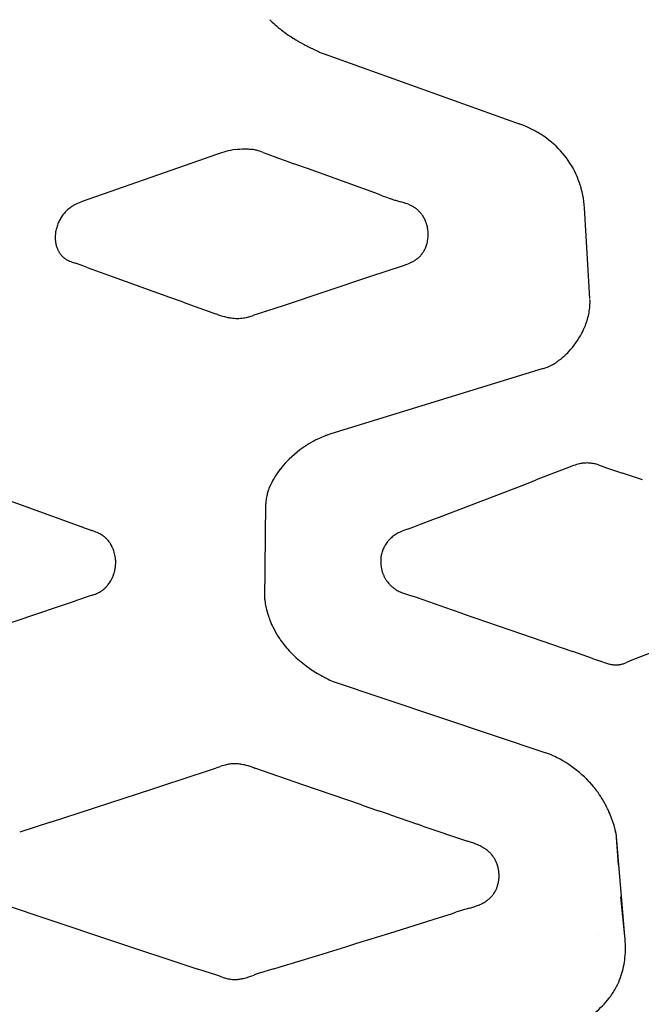
# Model space of a CAD drawing. Units: centimetres. Extents: x -25 to 25, y -25 to 137.
# Drawn here: x 1 to 6, y 64 to 71 of the extents above; entities that cross this region are included whole.
import ezdxf

# ---------------------------------------------------------------- set-up
doc = ezdxf.new("R2010")
doc.units = ezdxf.units.CM
doc.layers.add('FLOS', color=30, linetype='Continuous')

# ---------------------------------------------------------------- blocks, each defined once
blk = doc.blocks.new('TATOU_S2_EL')
at = {"color": 0, "linetype": 'ByBlock', "lineweight": -2}
for points in [[(3.2356, 24.6986), (3.2395, 24.6947)], [(3.2395, 24.6947), (3.2483, 24.6861)], [(3.2483, 24.6861), (3.2537, 24.681)], [(3.2537, 24.681), (3.2615, 24.6737)], [(3.2615, 24.6737), (3.2683, 24.6675)], [(3.2683, 24.6675), (3.2753, 24.6613)], [(3.2753, 24.6613), (3.2834, 24.6543)], [(3.2834, 24.6543), (3.2896, 24.6491)], [(3.2896, 24.6491), (3.2988, 24.6414)], [(3.2989, 24.6414), (3.3043, 24.6369)], [(3.3043, 24.6369), (3.3095, 24.6328)], [(3.3095, 24.6328), (3.3196, 24.6249)], [(3.3196, 24.6249), (3.3314, 24.6159)], [(3.3314, 24.6159), (3.3354, 24.613)], [(3.3354, 24.613), (3.3426, 24.6077)], [(3.3426, 24.6077), (3.3517, 24.6012)], [(3.3517, 24.6011), (3.3655, 24.5915)], [(3.3655, 24.5915), (3.3685, 24.5895)], [(3.3685, 24.5895), (3.3772, 24.5836)], [(3.3772, 24.5836), (3.3858, 24.5779)], [(3.3858, 24.5779), (3.4009, 24.5682)], [(3.4009, 24.5682), (3.4036, 24.5665)], [(3.4036, 24.5665), (3.413, 24.5606)], [(3.413, 24.5606), (3.4219, 24.5552)], [(3.4219, 24.5552), (3.4375, 24.5459)], [(3.4375, 24.5459), (3.4407, 24.5441)], [(3.4407, 24.5441), (3.45, 24.5387)], [(3.45, 24.5387), (3.4599, 24.5331)], [(3.4599, 24.5331), (3.4753, 24.5246)], [(3.4753, 24.5246), (3.4797, 24.5222)], [(3.4797, 24.5222), (3.4881, 24.5177)], [(3.4881, 24.5177), (3.4998, 24.5116)], [(3.4998, 24.5116), (3.5067, 24.508)], [(3.5067, 24.508), (3.5205, 24.5011)], [(3.5205, 24.5011), (3.5255, 24.4986)], [(3.5255, 24.4986), (3.5416, 24.4907)], [(3.5416, 24.4907), (3.583, 24.4715)], [(3.583, 24.4715), (3.5907, 24.4681)], [(3.5907, 24.4681), (3.6025, 24.4629)], [(3.6025, 24.4629), (3.6161, 24.4571)], [(3.6161, 24.4571), (3.6222, 24.4545)], [(3.6222, 24.4545), (5.011, 23.9577)], [(5.0225, 23.9534), (5.011, 23.9577)], [(5.0293, 23.9507), (5.0224, 23.9534)], [(5.0368, 23.9477), (5.0293, 23.9507)], [(5.0828, 23.9275), (5.0599, 23.9379), (5.0368, 23.9477)], [(5.0895, 23.9242), (5.0828, 23.9275)], [(5.117, 23.9101), (5.1033, 23.9173), (5.0895, 23.9242)], [(5.1259, 23.9052), (5.117, 23.9101)], [(5.1337, 23.9008), (5.1259, 23.9052)], [(5.1379, 23.8984), (5.1337, 23.9008)], [(5.1438, 23.8949), (5.1379, 23.8984)], [(5.1616, 23.8841), (5.1438, 23.8949)], [(5.1661, 23.8812), (5.1617, 23.8841)], [(5.1735, 23.8764), (5.1661, 23.8812)], [(5.1817, 23.8709), (5.1735, 23.8764)], [(5.1853, 23.8685), (5.1817, 23.8709)], [(5.2045, 23.8549), (5.1853, 23.8685)], [(5.3191, 23.7487), (5.3042, 23.7654), (5.2889, 23.7817), (5.273, 23.7974), (5.2566, 23.8126), (5.2397, 23.8273), (5.2223, 23.8414), (5.2045, 23.8549)], [(2.9236, 23.76), (2.9084, 23.7556), (2.8933, 23.7508)], [(2.99, 23.7741), (2.9733, 23.7713), (2.9566, 23.7681), (2.94, 23.7643), (2.9236, 23.76)], [(2.99, 23.7741), (3.0061, 23.7763), (3.0224, 23.7779), (3.0388, 23.779), (3.047, 23.7793), (3.0552, 23.7794), (3.0622, 23.7794), (3.0692, 23.7793), (3.0762, 23.779), (3.0832, 23.7786), (3.0902, 23.778), (3.0972, 23.7773), (3.1041, 23.7764), (3.111, 23.7754)], [(3.188, 23.7536), (3.1769, 23.7577), (3.1654, 23.7618), (3.1533, 23.7657), (3.1471, 23.7675), (3.1408, 23.7692), (3.1335, 23.771), (3.1261, 23.7726), (3.1186, 23.7741), (3.111, 23.7754)], [(2.7288, 23.6931), (1.9021, 23.4049), (1.8906, 23.4007), (1.8793, 23.3961), (1.8681, 23.3912), (1.8626, 23.3887), (1.8572, 23.386), (1.8522, 23.3834), (1.8473, 23.3808), (1.8425, 23.378), (1.8377, 23.3752), (1.833, 23.3722), (1.8283, 23.3692), (1.8237, 23.3661), (1.8191, 23.3628)], [(2.8933, 23.7508), (2.8565, 23.7381), (2.7288, 23.6931)], [(3.188, 23.7536), (3.2669, 23.7248)], [(3.2669, 23.7248), (3.2978, 23.7136)], [(3.2978, 23.7136), (3.3461, 23.6961)], [(3.3461, 23.6961), (3.4078, 23.6736)], [(5.4307, 23.5618), (5.4225, 23.582), (5.4136, 23.602), (5.404, 23.6217), (5.3937, 23.641), (5.3828, 23.66), (5.3713, 23.6785), (5.3591, 23.6967), (5.3464, 23.7145), (5.333, 23.7318), (5.3191, 23.7487)], [(3.9826, 23.4652), (3.5047, 23.6384), (3.4078, 23.6736)], [(5.4337, 23.5539), (5.4307, 23.5618)], [(5.4357, 23.5484), (5.4337, 23.5539)], [(5.44, 23.5364), (5.4358, 23.5484)], [(5.4448, 23.5215), (5.44, 23.5364)], [(5.4457, 23.519), (5.4449, 23.5215)], [(5.4489, 23.5081), (5.4457, 23.519)], [(5.4508, 23.5016), (5.4489, 23.5081)], [(5.4527, 23.4946), (5.4508, 23.5016)], [(5.4747, 23.3593), (5.473, 23.3821), (5.4705, 23.4049), (5.4672, 23.4275), (5.4632, 23.45), (5.4583, 23.4724), (5.4527, 23.4946)], [(4.0021, 23.4582), (3.9826, 23.4652)], [(4.0362, 23.4458), (4.0021, 23.4582)], [(4.0362, 23.4458), (4.0654, 23.4352)], [(4.0654, 23.4352), (4.0903, 23.4263)], [(4.0903, 23.4263), (4.0945, 23.4248)], [(4.0945, 23.4248), (4.1103, 23.4194)], [(4.1103, 23.4194), (4.1234, 23.4151)], [(4.1234, 23.4151), (4.1303, 23.4129)], [(4.1303, 23.4129), (4.1652, 23.4027)], [(1.8191, 23.3628), (1.8123, 23.3577), (1.8056, 23.3523), (1.7991, 23.3467), (1.7928, 23.3408), (1.7867, 23.3348), (1.7808, 23.3286), (1.7751, 23.3222), (1.7695, 23.3156), (1.7642, 23.3089), (1.7592, 23.302), (1.7543, 23.2949), (1.7497, 23.2877)], [(4.2042, 23.3908), (4.1847, 23.397), (4.1652, 23.4027)], [(4.2267, 23.3822), (4.2155, 23.3867), (4.2042, 23.3908)], [(4.2334, 23.3793), (4.2267, 23.3822)], [(4.2399, 23.3763), (4.2334, 23.3793)], [(4.2443, 23.3741), (4.2399, 23.3763)], [(4.2485, 23.372), (4.2443, 23.3741)], [(4.2841, 23.3481), (4.2793, 23.352), (4.2744, 23.3557), (4.2694, 23.3593), (4.2643, 23.3627), (4.2591, 23.3659), (4.2538, 23.369), (4.2484, 23.372)], [(4.2875, 23.3453), (4.2841, 23.3482)], [(4.2884, 23.3444), (4.2875, 23.3452)], [(4.2942, 23.339), (4.2914, 23.3417), (4.2884, 23.3444)], [(4.3119, 23.3196), (4.3077, 23.3246), (4.3034, 23.3296), (4.2989, 23.3344), (4.2942, 23.339)], [(5.5126, 22.7136), (5.4747, 23.3593)], [(1.7456, 23.2808), (1.7417, 23.274), (1.7381, 23.267), (1.7346, 23.26)], [(1.7471, 23.2835), (1.7456, 23.2808)], [(1.7497, 23.2877), (1.7471, 23.2835)], [(4.316, 23.3143), (4.3119, 23.3196)], [(4.3171, 23.3128), (4.316, 23.3143)], [(4.3203, 23.3083), (4.3171, 23.3128)], [(4.322, 23.306), (4.3203, 23.3083)], [(4.3244, 23.3023), (4.322, 23.306)], [(4.3265, 23.299), (4.3244, 23.3023)], [(4.3283, 23.2962), (4.3265, 23.299)], [(4.3308, 23.2919), (4.3282, 23.2962)], [(4.3319, 23.29), (4.3308, 23.2919)], [(4.3467, 23.2583), (4.3441, 23.2648), (4.3413, 23.2712), (4.3384, 23.2776), (4.3352, 23.2838), (4.3319, 23.29)], [(1.7346, 23.26), (1.7311, 23.2523), (1.7278, 23.2445), (1.7247, 23.2366), (1.722, 23.2286), (1.7195, 23.2206), (1.7172, 23.2124), (1.7153, 23.2042), (1.7136, 23.1959), (1.7121, 23.1876), (1.711, 23.1792), (1.7101, 23.1708), (1.7095, 23.1623), (1.7092, 23.1539), (1.7091, 23.1454), (1.7094, 23.137)], [(4.3491, 23.2518), (4.3467, 23.2583)], [(4.3502, 23.2485), (4.3491, 23.2518)], [(4.3533, 23.2387), (4.3518, 23.2436), (4.3502, 23.2485)], [(4.3628, 23.1835), (4.3623, 23.1915), (4.3614, 23.1995), (4.3603, 23.2074), (4.359, 23.2153), (4.3574, 23.2232), (4.3555, 23.231), (4.3533, 23.2387)], [(1.7094, 23.137), (1.7099, 23.1294)], [(1.7099, 23.1294), (1.7101, 23.1275)], [(1.7101, 23.1275), (1.7108, 23.1206), (1.7118, 23.1137), (1.713, 23.1068)], [(4.3532, 23.1008), (4.3554, 23.1089), (4.3574, 23.117), (4.359, 23.1252), (4.3604, 23.1335), (4.3615, 23.1418), (4.3623, 23.1501), (4.3629, 23.1584), (4.3631, 23.1668), (4.3631, 23.1752), (4.3628, 23.1835)], [(1.713, 23.1068), (1.7138, 23.103), (1.7146, 23.0992)], [(1.7146, 23.0992), (1.7155, 23.0956)], [(1.7155, 23.0956), (1.717, 23.09), (1.7187, 23.0844), (1.7205, 23.0789), (1.7225, 23.0735), (1.7247, 23.0681), (1.727, 23.0628)], [(1.727, 23.0628), (1.7286, 23.0594), (1.7303, 23.056), (1.732, 23.0526), (1.7338, 23.0493), (1.7357, 23.0459), (1.7377, 23.0426), (1.7398, 23.0393), (1.7419, 23.036), (1.7442, 23.0327), (1.7465, 23.0295), (1.749, 23.0263), (1.7515, 23.0231), (1.7542, 23.02), (1.7569, 23.017), (1.7598, 23.014), (1.7629, 23.011), (1.7645, 23.0095), (1.7662, 23.008), (1.7697, 23.005)], [(4.3354, 23.057), (4.3358, 23.0577)], [(4.3358, 23.0577), (4.3374, 23.0608), (4.339, 23.064)], [(4.339, 23.064), (4.3395, 23.065)], [(4.3395, 23.065), (4.3423, 23.071)], [(4.3423, 23.071), (4.343, 23.0724)], [(4.3429, 23.0724), (4.3455, 23.0784)], [(4.3455, 23.0784), (4.3461, 23.0798)], [(4.346, 23.0798), (4.3484, 23.0859)], [(4.3484, 23.0859), (4.3489, 23.0872)], [(4.3488, 23.0872), (4.3509, 23.0933)], [(4.3509, 23.0933), (4.3514, 23.0947)], [(4.3514, 23.0947), (4.3532, 23.1008)], [(1.7697, 23.005), (1.774, 23.0017), (1.7784, 22.9985), (1.7829, 22.9955), (1.7875, 22.9926), (1.7922, 22.9899), (1.797, 22.9873), (1.8018, 22.9849)], [(4.2672, 22.985), (4.2728, 22.9886)], [(4.2728, 22.9886), (4.2755, 22.9905)], [(4.2755, 22.9905), (4.2809, 22.9943)], [(4.2809, 22.9943), (4.2822, 22.9953)], [(4.2822, 22.9953), (4.2849, 22.9973)], [(4.2849, 22.9973), (4.2887, 23.0003)], [(4.2887, 23.0003), (4.2936, 23.0045), (4.2984, 23.0088), (4.303, 23.0133), (4.3074, 23.018), (4.3117, 23.0228), (4.3159, 23.0277), (4.3198, 23.0328), (4.3236, 23.038), (4.3272, 23.0434)], [(4.3272, 23.0434), (4.3295, 23.0469), (4.3317, 23.0505)], [(4.3317, 23.0505), (4.3336, 23.0537), (4.3354, 23.057)], [(1.8018, 22.9849), (1.8025, 22.9846)], [(1.8025, 22.9846), (1.8113, 22.9807), (1.8202, 22.977), (1.8292, 22.9737)], [(1.8292, 22.9737), (1.853, 22.9655)], [(1.9125, 22.9447), (1.853, 22.9655)], [(1.9376, 22.9356), (1.9125, 22.9447)], [(1.9376, 22.9356), (2.1209, 22.8691)], [(3.9488, 22.8699), (4.1862, 22.9494)], [(4.1862, 22.9494), (4.2012, 22.9546)], [(4.2012, 22.9546), (4.2043, 22.9557)], [(4.2043, 22.9557), (4.2146, 22.9596), (4.2248, 22.9637), (4.2348, 22.968)], [(4.2348, 22.968), (4.2378, 22.9694)], [(4.2378, 22.9693), (4.2439, 22.9722)], [(4.2439, 22.9722), (4.2497, 22.9752)], [(4.2497, 22.9751), (4.2558, 22.9783)], [(4.2558, 22.9784), (4.2586, 22.9799)], [(4.2586, 22.9799), (4.2644, 22.9833)], [(4.2644, 22.9833), (4.2672, 22.985)], [(2.1209, 22.8691), (2.403, 22.767)], [(3.3336, 22.6649), (3.9488, 22.8699)], [(2.403, 22.7671), (2.4701, 22.7428)], [(2.4701, 22.7428), (2.5144, 22.7268)], [(2.5144, 22.7268), (2.6046, 22.6943)], [(5.4814, 22.5225), (5.4856, 22.5336), (5.4896, 22.5448), (5.4933, 22.556), (5.4967, 22.5673), (5.4998, 22.5787), (5.5027, 22.5901), (5.5053, 22.6015), (5.5075, 22.6131), (5.5095, 22.6246), (5.5111, 22.6363), (5.5125, 22.648), (5.5135, 22.6597), (5.5141, 22.6715), (5.5145, 22.6833), (5.5144, 22.6952), (5.5141, 22.7071)], [(2.6046, 22.6943), (2.626, 22.6865)], [(2.626, 22.6865), (2.6719, 22.67)], [(2.6719, 22.67), (2.7377, 22.6463)], [(2.7378, 22.6463), (2.8052, 22.6221)], [(3.2226, 22.6282), (3.3336, 22.6649)], [(2.8052, 22.622), (2.8496, 22.6061)], [(2.8634, 22.6009), (2.8496, 22.6061)], [(2.8634, 22.6009), (2.8774, 22.5958)], [(2.8774, 22.5958), (2.8892, 22.5918), (2.9011, 22.5881), (2.9131, 22.5848)], [(2.9131, 22.5848), (2.9213, 22.5828), (2.9295, 22.5809)], [(2.9295, 22.5809), (2.9298, 22.5808)], [(2.9298, 22.5808), (2.9367, 22.5794)], [(2.9367, 22.5794), (2.9439, 22.5781), (2.9512, 22.5769)], [(2.9512, 22.5769), (2.9555, 22.5763)], [(2.9555, 22.5762), (2.956, 22.5762)], [(2.956, 22.5762), (2.9609, 22.5755)], [(2.9609, 22.5755), (2.9719, 22.5742), (2.9828, 22.5733), (2.9938, 22.5727), (3.0048, 22.5725), (3.0158, 22.5727), (3.0268, 22.5732), (3.0378, 22.5741)], [(3.0378, 22.5741), (3.0483, 22.5754), (3.0585, 22.577), (3.0684, 22.5789), (3.0782, 22.5811), (3.0839, 22.5825), (3.0896, 22.5841), (3.1009, 22.5874), (3.1121, 22.5911), (3.1233, 22.595)], [(3.1759, 22.6128), (3.1233, 22.595)], [(3.2033, 22.6218), (3.1759, 22.6128)], [(3.2033, 22.6218), (3.2226, 22.6282)], [(5.4557, 22.4662), (5.4627, 22.48), (5.4693, 22.494), (5.4756, 22.5082), (5.4814, 22.5225)], [(5.3631, 22.3362), (5.3765, 22.351), (5.3895, 22.3663), (5.4019, 22.382), (5.4138, 22.3981), (5.4251, 22.4146), (5.4359, 22.4314), (5.4461, 22.4487), (5.4556, 22.4662)], [(5.2979, 22.2773), (5.3108, 22.2874), (5.3232, 22.2979), (5.3354, 22.3088), (5.3472, 22.32)], [(5.3471, 22.3201), (5.3555, 22.3284)], [(5.3555, 22.3284), (5.3631, 22.3362)], [(5.1816, 22.2155), (5.1916, 22.2188), (5.2015, 22.2223), (5.2113, 22.2262), (5.2209, 22.2304), (5.2305, 22.2349), (5.2398, 22.2397), (5.249, 22.2447), (5.2581, 22.2501)], [(5.2581, 22.2502), (5.2618, 22.2524)], [(5.2619, 22.2524), (5.2684, 22.2566)], [(5.2684, 22.2566), (5.2727, 22.2594)], [(5.2728, 22.2594), (5.2785, 22.2632)], [(5.2785, 22.2632), (5.2833, 22.2666)], [(5.2833, 22.2666), (5.2883, 22.2702)], [(5.2883, 22.2702), (5.2936, 22.274)], [(5.2936, 22.2741), (5.2979, 22.2773)], [(5.1816, 22.2155), (3.6624, 21.7482)], [(3.6061, 21.7264), (3.6031, 21.7251)], [(3.615, 21.7302), (3.6061, 21.7264)], [(3.6202, 21.7323), (3.615, 21.7302)], [(3.6271, 21.7351), (3.6202, 21.7323)], [(3.6342, 21.7379), (3.627, 21.7351)], [(3.6393, 21.7398), (3.6342, 21.7379)], [(3.6483, 21.7432), (3.6392, 21.7398)], [(3.6516, 21.7443), (3.6483, 21.7432)], [(3.6624, 21.7482), (3.6516, 21.7444)], [(3.5345, 21.6911), (3.5127, 21.6785), (3.4913, 21.6651), (3.4704, 21.651), (3.45, 21.6362), (3.43, 21.6208), (3.4106, 21.6047), (3.3917, 21.588), (3.3734, 21.5707)], [(3.538, 21.693), (3.5345, 21.6911)], [(3.5456, 21.6972), (3.538, 21.693)], [(3.5511, 21.7001), (3.5456, 21.6972)], [(3.5568, 21.7031), (3.5511, 21.7001)], [(3.5645, 21.707), (3.5568, 21.7031)], [(3.6031, 21.7251), (3.5837, 21.7163), (3.5645, 21.707)], [(3.3592, 21.5563), (3.346, 21.5422), (3.3332, 21.5278), (3.3209, 21.513), (3.3089, 21.4979)], [(3.3708, 21.5681), (3.3592, 21.5563)], [(3.3734, 21.5706), (3.3709, 21.5681)], [(5.4081, 21.5285), (5.3958, 21.5243), (5.3427, 21.5037), (5.132, 21.4226)], [(5.4408, 21.5372), (5.4298, 21.5347), (5.4189, 21.5317), (5.4081, 21.5285)], [(5.4479, 21.5387), (5.4408, 21.5372)], [(5.52, 21.5419), (5.5119, 21.5426), (5.5039, 21.543), (5.4959, 21.5432), (5.4878, 21.5431), (5.4798, 21.5428), (5.4718, 21.5421), (5.4638, 21.5412), (5.4558, 21.5401), (5.4479, 21.5387)], [(5.5742, 21.5292), (5.5666, 21.5317), (5.559, 21.5341), (5.5513, 21.5361), (5.5435, 21.538), (5.5357, 21.5395), (5.5279, 21.5408), (5.52, 21.5419)], [(5.5742, 21.5292), (5.6313, 21.5089)], [(3.2861, 21.4664), (3.2763, 21.4515), (3.267, 21.4364), (3.2582, 21.4209), (3.2499, 21.4052), (3.2422, 21.3892), (3.2349, 21.3729)], [(3.2963, 21.4811), (3.2861, 21.4664)], [(3.2972, 21.4823), (3.2964, 21.4811)], [(3.3081, 21.4968), (3.2972, 21.4823)], [(3.3089, 21.4979), (3.3081, 21.4968)], [(5.6313, 21.5089), (5.7449, 21.4709)], [(5.8019, 21.4517), (5.7449, 21.4709)], [(5.8876, 21.4229), (5.8019, 21.4517)], [(4.4606, 21.1659), (5.062, 21.3957)], [(5.062, 21.3957), (5.1021, 21.4111)], [(5.1021, 21.4111), (5.132, 21.4226)], [(1.2478, 21.3233), (1.8974, 21.0879)], [(3.2162, 21.3177), (3.2139, 21.3084), (3.212, 21.2991), (3.2103, 21.2897), (3.209, 21.2802), (3.2079, 21.2708), (3.2072, 21.2612), (3.2068, 21.2517)], [(3.2198, 21.3307), (3.2179, 21.3242), (3.2162, 21.3177)], [(3.2203, 21.3324), (3.2198, 21.3307)], [(3.224, 21.3441), (3.2203, 21.3324)], [(3.225, 21.3469), (3.224, 21.3441)], [(3.2288, 21.3575), (3.225, 21.3469)], [(3.2302, 21.3613), (3.2288, 21.3575)], [(3.2349, 21.3729), (3.2302, 21.3613)], [(3.2014, 20.5711), (3.2068, 21.2517)], [(4.376, 21.1335), (4.4606, 21.1659)], [(4.2602, 21.0895), (4.3091, 21.1081)], [(4.3091, 21.1081), (4.376, 21.1335)], [(1.9181, 21.0804), (1.8974, 21.0879)], [(1.9333, 21.0749), (1.9181, 21.0804)], [(1.9333, 21.0749), (1.9366, 21.0737)], [(1.9366, 21.0737), (1.9496, 21.069)], [(1.9496, 21.069), (1.9689, 21.0622)], [(1.9893, 21.055), (1.9689, 21.0622)], [(2.0069, 21.0481), (1.9982, 21.0516), (1.9893, 21.055)], [(2.014, 21.045), (2.0069, 21.0481)], [(2.0505, 21.024), (2.0447, 21.028), (2.0388, 21.0318), (2.0327, 21.0354), (2.0266, 21.0388), (2.0203, 21.042), (2.0139, 21.0449)], [(4.157, 21.049), (4.1495, 21.0451), (4.142, 21.041), (4.1348, 21.0366), (4.1276, 21.032), (4.1207, 21.0271), (4.1139, 21.022), (4.1072, 21.0167), (4.1008, 21.0111), (4.0945, 21.0054), (4.0885, 20.9994), (4.0827, 20.9932)], [(4.1891, 21.0629), (4.1783, 21.0586), (4.1676, 21.054), (4.157, 21.049)], [(4.2154, 21.0726), (4.1891, 21.0629)], [(4.2154, 21.0726), (4.2602, 21.0895)], [(2.0551, 21.0206), (2.0505, 21.024)], [(2.0623, 21.0147), (2.0588, 21.0177), (2.0551, 21.0206)], [(2.0711, 21.0067), (2.0668, 21.0107), (2.0623, 21.0147)], [(2.0731, 21.0047), (2.0711, 21.0067)], [(2.0755, 21.0022), (2.0731, 21.0047)], [(2.0781, 20.9995), (2.0755, 21.0022)], [(2.0965, 20.9768), (2.0922, 20.9827), (2.0876, 20.9885), (2.0829, 20.9941), (2.0781, 20.9995)], [(2.0982, 20.9745), (2.0965, 20.9768)], [(2.1014, 20.9697), (2.0982, 20.9745)], [(2.1045, 20.9649), (2.1014, 20.9697)], [(2.106, 20.9625), (2.1045, 20.9649)], [(2.1154, 20.9447), (2.1125, 20.9507), (2.1093, 20.9567), (2.106, 20.9625)], [(4.0754, 20.9847), (4.0705, 20.9785), (4.0659, 20.9722), (4.0615, 20.9657), (4.0574, 20.9591), (4.0534, 20.9523), (4.0498, 20.9454), (4.0463, 20.9384), (4.0431, 20.9312)], [(4.0827, 20.9932), (4.079, 20.989), (4.0754, 20.9847)], [(2.1177, 20.9397), (2.1154, 20.9447)], [(2.1196, 20.9351), (2.1177, 20.9397)], [(2.1209, 20.9319), (2.1196, 20.9351)], [(2.1255, 20.9186), (2.1233, 20.9253), (2.1209, 20.9319)], [(2.1341, 20.8864), (2.1315, 20.8972), (2.1286, 20.9079), (2.1255, 20.9186)], [(2.1353, 20.8808), (2.1341, 20.8864)], [(4.0309, 20.8944), (4.0295, 20.8881), (4.0283, 20.8817), (4.0272, 20.8753), (4.0264, 20.8688), (4.0258, 20.8623)], [(4.0405, 20.925), (4.0377, 20.9175), (4.0352, 20.9099), (4.0329, 20.9022), (4.0309, 20.8944)], [(4.0431, 20.9312), (4.0405, 20.925)], [(2.1359, 20.878), (2.1353, 20.8808)], [(2.1375, 20.8678), (2.1368, 20.8729), (2.1359, 20.878)], [(2.1382, 20.8621), (2.1375, 20.8678)], [(2.1379, 20.8076), (2.1387, 20.8161)], [(2.139, 20.8534), (2.1387, 20.8578), (2.1382, 20.8621)], [(2.1387, 20.8161), (2.139, 20.8212), (2.1393, 20.8264)], [(2.1393, 20.8478), (2.139, 20.8534)], [(2.1395, 20.8434), (2.1393, 20.8478)], [(2.1393, 20.8264), (2.1395, 20.8334)], [(2.1395, 20.8406), (2.1395, 20.8434)], [(2.1395, 20.8334), (2.1395, 20.8406)], [(4.0258, 20.8623), (4.0255, 20.8576), (4.0253, 20.8529)], [(4.0253, 20.8529), (4.0253, 20.8442), (4.0255, 20.8355), (4.0261, 20.8268), (4.0269, 20.8181)], [(4.0268, 20.8181), (4.028, 20.8085), (4.0294, 20.7989)], [(2.1215, 20.7396), (2.1241, 20.7465)], [(2.1241, 20.7465), (2.1267, 20.754)], [(2.1267, 20.754), (2.1272, 20.7559)], [(2.1273, 20.7559), (2.1289, 20.7613)], [(2.1289, 20.7613), (2.13, 20.7653)], [(2.13, 20.7653), (2.1309, 20.7686)], [(2.1309, 20.7686), (2.1324, 20.7747)], [(2.1324, 20.7747), (2.1327, 20.7759)], [(2.1326, 20.7759), (2.1342, 20.7832)], [(2.1342, 20.7832), (2.1355, 20.7905), (2.1367, 20.7978)], [(2.1367, 20.7978), (2.1374, 20.8029)], [(2.1374, 20.8029), (2.1379, 20.8076)], [(4.0294, 20.7989), (4.0302, 20.7943), (4.0311, 20.7898)], [(4.0311, 20.7898), (4.032, 20.7853), (4.0331, 20.7809), (4.0342, 20.7765), (4.0354, 20.7721), (4.0367, 20.7677), (4.0381, 20.7634), (4.0396, 20.7591), (4.0412, 20.7548), (4.0429, 20.7504), (4.0447, 20.7461), (4.0466, 20.7417), (4.0485, 20.7375), (4.0506, 20.7333), (4.0528, 20.7291), (4.055, 20.7249), (4.0573, 20.7209), (4.0597, 20.7169), (4.0622, 20.7129), (4.0648, 20.7091), (4.0674, 20.7052), (4.0701, 20.7014), (4.0729, 20.6977), (4.0757, 20.694), (4.0816, 20.6868), (4.0846, 20.6833), (4.0878, 20.6798), (4.0909, 20.6764), (4.0942, 20.6731), (4.0975, 20.6698), (4.1008, 20.6666), (4.1043, 20.6635), (4.1073, 20.6609), (4.1103, 20.6584), (4.1133, 20.6559), (4.1164, 20.6535), (4.1196, 20.6512), (4.1228, 20.6489), (4.126, 20.6467), (4.1293, 20.6445), (4.136, 20.6404), (4.1428, 20.6364), (4.1497, 20.6327), (4.1567, 20.6293), (4.1644, 20.6258), (4.1722, 20.6225), (4.1879, 20.6164), (4.2518, 20.5943)], [(2.0815, 20.6718), (2.0843, 20.6752), (2.0871, 20.6787)], [(2.0871, 20.6787), (2.0914, 20.6843)], [(2.0914, 20.6843), (2.0939, 20.6879)], [(2.0939, 20.6879), (2.0959, 20.6908)], [(2.0959, 20.6908), (2.1002, 20.6973)], [(2.1002, 20.6973), (2.1044, 20.7041), (2.1083, 20.7111)], [(2.1083, 20.7111), (2.1093, 20.713)], [(2.1093, 20.713), (2.112, 20.7182)], [(2.112, 20.7182), (2.1134, 20.721)], [(2.1134, 20.721), (2.1154, 20.7252)], [(2.1154, 20.7252), (2.1172, 20.7291)], [(2.1172, 20.7291), (2.1186, 20.7324)], [(2.1186, 20.7324), (2.1206, 20.7372)], [(2.1206, 20.7372), (2.1215, 20.7396)], [(1.9723, 20.6016), (1.9794, 20.6039), (1.9864, 20.6063)], [(1.9864, 20.6063), (1.9951, 20.6097), (2.0037, 20.6133)], [(2.0037, 20.6133), (2.0106, 20.6164)], [(2.0106, 20.6164), (2.0139, 20.6181)], [(2.0139, 20.6181), (2.0197, 20.6211), (2.0253, 20.6242), (2.0309, 20.6276)], [(2.0309, 20.6276), (2.0352, 20.6303), (2.0394, 20.6332), (2.0436, 20.6362)], [(2.0436, 20.6362), (2.049, 20.6403), (2.0544, 20.6446), (2.0596, 20.6492), (2.0646, 20.6538)], [(2.0646, 20.6538), (2.0653, 20.6544)], [(2.0653, 20.6544), (2.0706, 20.6597)], [(2.0706, 20.6597), (2.0718, 20.6609)], [(2.0718, 20.6609), (2.0762, 20.6657)], [(2.0762, 20.6657), (2.0797, 20.6697)], [(2.0797, 20.6697), (2.0815, 20.6718)], [(1.7546, 20.528), (1.8529, 20.5614)], [(1.9569, 20.5967), (1.8529, 20.5614)], [(1.9681, 20.6003), (1.9569, 20.5967)], [(1.9723, 20.6016), (1.9681, 20.6003)], [(3.2014, 20.5711), (3.2015, 20.5645)], [(3.2015, 20.5645), (3.202, 20.5565), (3.2027, 20.5484), (3.2037, 20.5404), (3.2049, 20.5324)], [(4.287, 20.5823), (4.2518, 20.5943)], [(4.5285, 20.499), (4.287, 20.5823)], [(1.5579, 20.4619), (1.7546, 20.528)], [(3.2049, 20.5324), (3.2069, 20.5216), (3.2093, 20.5109), (3.2119, 20.5002)], [(3.2119, 20.5002), (3.2164, 20.4841), (3.2212, 20.4681)], [(3.2212, 20.4681), (3.2257, 20.4544)], [(4.6125, 20.4701), (4.5285, 20.499)], [(4.6125, 20.4701), (5.0273, 20.3269)], [(1.1438, 20.323), (1.5579, 20.4619)], [(3.2257, 20.4544), (3.2273, 20.4496)], [(3.2273, 20.4496), (3.2305, 20.4407)], [(3.2305, 20.4407), (3.234, 20.4311)], [(3.234, 20.4311), (3.2356, 20.427)], [(3.2356, 20.427), (3.2413, 20.4127)], [(3.2413, 20.4127), (3.2467, 20.3999)], [(3.2467, 20.3999), (3.2492, 20.3944)], [(3.2492, 20.3945), (3.2528, 20.3865)], [(3.2528, 20.3865), (3.2574, 20.3768)], [(3.2574, 20.3768), (3.2659, 20.3599), (3.2749, 20.3432), (3.2843, 20.3268), (3.2943, 20.3107), (3.3046, 20.2949)], [(5.0273, 20.3269), (5.3924, 20.2011)], [(3.3046, 20.2949), (3.3075, 20.2905)], [(3.3075, 20.2905), (3.3133, 20.2822)], [(3.3133, 20.2822), (3.3194, 20.2738)], [(3.3194, 20.2738), (3.3224, 20.2696)], [(3.3224, 20.2696), (3.3365, 20.2511)], [(6.1205, 20.2575), (5.8123, 20.1393)], [(3.3365, 20.2511), (3.3461, 20.2392)], [(3.3461, 20.2392), (3.3551, 20.2285), (3.3643, 20.2179), (3.3738, 20.2074), (3.3835, 20.197), (3.3935, 20.1867), (3.4037, 20.1765), (3.4141, 20.1665), (3.4248, 20.1565), (3.4469, 20.137), (3.4699, 20.1181), (3.4938, 20.0997), (3.5186, 20.0819)], [(5.5328, 20.1523), (5.3924, 20.2011)], [(5.5328, 20.1523), (5.5884, 20.1328)], [(5.6018, 20.1281), (5.5884, 20.1328)], [(5.6072, 20.1262), (5.6018, 20.1281)], [(5.6072, 20.1262), (5.6158, 20.1232)], [(5.6158, 20.1232), (5.6241, 20.1204)], [(5.6241, 20.1204), (5.6312, 20.1182), (5.6383, 20.116), (5.6451, 20.1141), (5.652, 20.1124), (5.6581, 20.1111), (5.6642, 20.1099), (5.6703, 20.1089), (5.6764, 20.108), (5.6826, 20.1073), (5.6888, 20.1069), (5.6949, 20.1066), (5.7011, 20.1065), (5.7042, 20.1066), (5.7073, 20.1067), (5.7104, 20.1068), (5.7135, 20.1071), (5.7165, 20.1073), (5.7196, 20.1077), (5.7227, 20.1081), (5.7258, 20.1085)], [(5.7463, 20.113), (5.7515, 20.1146)], [(5.7515, 20.1146), (5.7523, 20.1148)], [(5.7523, 20.1148), (5.7576, 20.1166)], [(5.7577, 20.1166), (5.7581, 20.1168)], [(5.7581, 20.1168), (5.7663, 20.1198), (5.7743, 20.123)], [(5.8123, 20.1393), (5.7743, 20.123)], [(3.5186, 20.0819), (3.5335, 20.0718)], [(3.5335, 20.0718), (3.5366, 20.0697)], [(3.5366, 20.0697), (3.5639, 20.0522)], [(3.5639, 20.0523), (3.576, 20.0449)], [(3.576, 20.0449), (3.6012, 20.0304)], [(5.7258, 20.1085), (5.729, 20.1091), (5.7322, 20.1097)], [(5.7322, 20.1097), (5.7327, 20.1098)], [(5.7327, 20.1098), (5.7388, 20.1111)], [(5.7388, 20.1111), (5.7396, 20.1113)], [(5.7396, 20.1113), (5.7452, 20.1127)], [(5.7452, 20.1127), (5.7463, 20.113)], [(3.6012, 20.0304), (3.6072, 20.027)], [(3.6072, 20.027), (3.6113, 20.0248)], [(3.6113, 20.0248), (3.6194, 20.0204)], [(3.6193, 20.0204), (3.6275, 20.0161)], [(3.6275, 20.0161), (3.6509, 20.0041)], [(3.6509, 20.0041), (3.6633, 19.998), (3.6759, 19.9923)], [(3.6759, 19.9923), (3.6795, 19.9907)], [(3.6795, 19.9907), (5.1994, 19.4801)], [(5.301, 19.4349), (5.2766, 19.4478), (5.2643, 19.4539), (5.2518, 19.4597), (5.2391, 19.4653), (5.2262, 19.4705), (5.2129, 19.4755), (5.1994, 19.4801)], [(5.4023, 19.3698), (5.3828, 19.3839), (5.3629, 19.3975), (5.3426, 19.4106), (5.322, 19.423), (5.301, 19.4349)], [(2.736, 19.3327), (2.8282, 19.3632)], [(2.8282, 19.3632), (2.8834, 19.3826)], [(2.8957, 19.3869), (2.8834, 19.3826)], [(2.8969, 19.3873), (2.8957, 19.3869)], [(2.9089, 19.3912), (2.8969, 19.3873)], [(2.9515, 19.4004), (2.9429, 19.3991), (2.9343, 19.3975), (2.9258, 19.3956), (2.9173, 19.3935), (2.9089, 19.3911)], [(2.9584, 19.4012), (2.9515, 19.4004)], [(2.9622, 19.4016), (2.9584, 19.4012)], [(2.9836, 19.4026), (2.9765, 19.4025), (2.9693, 19.4021), (2.9622, 19.4016)], [(2.9945, 19.4025), (2.9891, 19.4026), (2.9836, 19.4026)], [(3.0382, 19.3978), (3.0296, 19.3993), (3.0208, 19.4005), (3.0121, 19.4014), (3.0033, 19.4021), (2.9945, 19.4025)], [(3.0686, 19.391), (3.0586, 19.3936), (3.0484, 19.3958), (3.0382, 19.3978)], [(3.0823, 19.3871), (3.0686, 19.391)], [(3.0883, 19.3852), (3.0823, 19.3871)], [(3.0958, 19.3828), (3.0883, 19.3853)], [(3.1107, 19.3778), (3.0958, 19.3828)], [(3.1263, 19.3722), (3.1107, 19.3778)], [(3.1263, 19.3722), (3.1285, 19.3714)], [(3.4716, 19.253), (3.1285, 19.3714)], [(5.5079, 19.2745), (5.4915, 19.2917), (5.4746, 19.3084), (5.4573, 19.3245), (5.4394, 19.3402), (5.4211, 19.3553), (5.4023, 19.3698)], [(2.4034, 19.2232), (2.7052, 19.3225)], [(2.7052, 19.3225), (2.736, 19.3327)], [(5.5079, 19.2745), (5.5371, 19.2413), (5.548, 19.2278)], [(1.6764, 18.9873), (2.4034, 19.2232)], [(3.8888, 19.1094), (3.4716, 19.253)], [(5.5553, 19.2186), (5.548, 19.2278)], [(5.5595, 19.213), (5.5553, 19.2186)], [(5.564, 19.2071), (5.5595, 19.2131)], [(5.5715, 19.1968), (5.564, 19.2071)], [(5.5807, 19.1837), (5.5715, 19.1968)], [(5.5835, 19.1795), (5.5807, 19.1837)], [(5.5886, 19.1719), (5.5835, 19.1795)], [(5.595, 19.162), (5.5886, 19.1719)], [(5.5963, 19.16), (5.595, 19.162)], [(5.6054, 19.1452), (5.5963, 19.16)], [(5.611, 19.1358), (5.6054, 19.1452)], [(5.6146, 19.1296), (5.611, 19.1358)], [(3.8888, 19.1094), (3.9337, 19.0939)], [(3.9337, 19.0939), (4.0095, 19.0677)], [(4.0942, 19.0385), (4.0095, 19.0677)], [(5.618, 19.1236), (5.6146, 19.1296)], [(5.6226, 19.1151), (5.618, 19.1236)], [(5.6247, 19.1113), (5.6226, 19.1151)], [(5.6395, 19.0821), (5.6323, 19.0968), (5.6247, 19.1113)], [(5.6434, 19.0739), (5.6395, 19.0821)], [(5.6473, 19.0654), (5.6434, 19.0739)], [(5.6492, 19.0613), (5.6474, 19.0654)], [(4.0942, 19.0385), (4.2872, 18.9719)], [(5.6547, 19.0486), (5.6492, 19.0613)], [(5.6583, 19.0401), (5.6548, 19.0486)], [(5.6775, 18.9887), (5.6683, 19.0145), (5.6583, 19.0401)], [(1.6764, 18.9873), (1.4565, 18.9157)], [(4.3245, 18.959), (4.2872, 18.9719)], [(4.3245, 18.959), (4.6421, 18.8513)], [(5.692, 18.9409), (5.6852, 18.9649), (5.6775, 18.9887)], [(5.6972, 18.91), (5.6967, 18.9152), (5.696, 18.9204), (5.6952, 18.9256), (5.6943, 18.9307), (5.6932, 18.9358), (5.6919, 18.9409)], [(5.6981, 18.91), (5.6971, 18.9167), (5.6959, 18.9233), (5.6946, 18.9299), (5.6931, 18.9365)], [(5.6972, 18.91), (5.7607, 18.1741)], [(5.6981, 18.91), (5.7143, 18.6838)], [(4.6867, 18.8367), (4.6644, 18.8443), (4.6421, 18.8513)], [(4.6872, 18.8365), (4.6867, 18.8367)], [(4.7015, 18.8312), (4.6872, 18.8366)], [(4.7025, 18.8308), (4.7015, 18.8312)], [(4.7163, 18.8251), (4.7025, 18.8308)], [(4.7404, 18.8135), (4.7324, 18.8176), (4.7244, 18.8214), (4.7163, 18.8251)], [(4.7453, 18.8109), (4.7404, 18.8136)], [(4.7477, 18.8095), (4.7453, 18.8109)], [(4.7523, 18.8069), (4.7478, 18.8096)], [(4.7673, 18.7975), (4.7599, 18.8023), (4.7523, 18.8069)], [(4.7729, 18.7937), (4.7673, 18.7975)], [(4.7897, 18.7807), (4.7842, 18.7852), (4.7786, 18.7895), (4.7729, 18.7937)], [(4.7951, 18.7759), (4.7897, 18.7807)], [(4.8008, 18.7705), (4.798, 18.7733), (4.7951, 18.7759)], [(4.8039, 18.7674), (4.8008, 18.7705)], [(4.8078, 18.7634), (4.8039, 18.7675)], [(4.8122, 18.7585), (4.8078, 18.7634)], [(4.8145, 18.756), (4.8122, 18.7586)], [(4.8334, 18.7295), (4.8299, 18.7351), (4.8263, 18.7405), (4.8225, 18.7457), (4.8186, 18.7509), (4.8144, 18.7559)], [(4.8388, 18.72), (4.8361, 18.7248), (4.8334, 18.7295)], [(4.8391, 18.7194), (4.8388, 18.72)], [(4.8451, 18.7072), (4.8422, 18.7133), (4.8391, 18.7194)], [(4.8467, 18.7036), (4.8451, 18.7072)], [(4.8516, 18.6915), (4.8493, 18.6976), (4.8467, 18.7036)], [(4.8533, 18.6869), (4.8516, 18.6915)], [(4.8552, 18.6812), (4.8533, 18.6869)], [(4.8558, 18.6793), (4.8552, 18.6812)], [(4.8581, 18.6718), (4.8558, 18.6794)], [(4.8601, 18.6642), (4.858, 18.6718)], [(4.861, 18.6603), (4.8601, 18.6642)], [(4.8648, 18.6401), (4.8637, 18.6469), (4.8624, 18.6536), (4.861, 18.6603)], [(4.8573, 18.5349), (4.8594, 18.5422), (4.8612, 18.5496), (4.8629, 18.5571), (4.8642, 18.5646), (4.8653, 18.5721)], [(4.8651, 18.638), (4.8648, 18.6401)], [(4.8659, 18.6314), (4.8651, 18.638)], [(4.8653, 18.5721), (4.8661, 18.5787)], [(4.8663, 18.6271), (4.8659, 18.6314)], [(4.8661, 18.5787), (4.8665, 18.5831)], [(4.8667, 18.6227), (4.8663, 18.6271)], [(4.8665, 18.5831), (4.867, 18.5908), (4.8673, 18.5985), (4.8674, 18.6062), (4.8672, 18.6139)], [(4.8671, 18.6161), (4.8667, 18.6227)], [(4.8672, 18.6139), (4.8671, 18.6161)], [(4.8366, 18.4884), (4.8399, 18.4941), (4.843, 18.4998), (4.8459, 18.5057)], [(4.8459, 18.5057), (4.8486, 18.5116), (4.8512, 18.5177)], [(4.8512, 18.5177), (4.8523, 18.5206)], [(4.8523, 18.5206), (4.8544, 18.5263)], [(4.8544, 18.5263), (4.8564, 18.5321)], [(4.8564, 18.5321), (4.8573, 18.5349)], [(4.7747, 18.4243), (4.78, 18.428), (4.7852, 18.4319), (4.7903, 18.4358)], [(4.7903, 18.4358), (4.7945, 18.4393)], [(4.7945, 18.4393), (4.7993, 18.4436), (4.8041, 18.4479), (4.8086, 18.4525)], [(4.8086, 18.4525), (4.8133, 18.4574), (4.8179, 18.4625)], [(4.8179, 18.4625), (4.8204, 18.4656)], [(4.8204, 18.4656), (4.823, 18.4688)], [(4.823, 18.4688), (4.827, 18.4741), (4.8308, 18.4795), (4.8345, 18.4851)], [(4.8345, 18.4851), (4.8366, 18.4884)], [(5.7633, 18.0199), (5.765, 18.039), (5.766, 18.0582), (5.7665, 18.0775), (5.7665, 18.0968), (5.766, 18.1161), (5.765, 18.1354), (5.7635, 18.1547), (5.7616, 18.1741), (5.7336, 18.4541)], [(1.3086, 18.4114), (2.0805, 18.1545)], [(4.6135, 18.3622), (4.5604, 18.3452)], [(4.6212, 18.3646), (4.6135, 18.3622)], [(4.6323, 18.3678), (4.6212, 18.3646)], [(4.6535, 18.3737), (4.6323, 18.3678)], [(4.6535, 18.3737), (4.6665, 18.3772)], [(4.6665, 18.3773), (4.6798, 18.3811)], [(4.6798, 18.3811), (4.6901, 18.3843)], [(4.6901, 18.3843), (4.6953, 18.386)], [(4.6953, 18.386), (4.7004, 18.3877)], [(4.7004, 18.3877), (4.7076, 18.3903), (4.7147, 18.393)], [(4.7147, 18.393), (4.7211, 18.3955)], [(4.7211, 18.3955), (4.7295, 18.3992)], [(4.7295, 18.3992), (4.7313, 18.4)], [(4.7313, 18.4), (4.7402, 18.4042)], [(4.7402, 18.4042), (4.7413, 18.4048)], [(4.7413, 18.4048), (4.746, 18.4072), (4.7506, 18.4096)], [(4.7506, 18.4096), (4.7512, 18.4099)], [(4.7512, 18.4099), (4.7561, 18.4127), (4.7609, 18.4155)], [(4.7609, 18.4155), (4.7679, 18.4198), (4.7747, 18.4243)], [(4.0901, 18.1972), (4.3976, 18.2935)], [(4.3976, 18.2935), (4.4115, 18.2979)], [(4.4115, 18.2979), (4.5288, 18.3351)], [(4.5288, 18.3351), (4.5604, 18.3453)], [(2.0805, 18.1545), (2.7248, 17.9414)], [(3.933, 18.1483), (4.0901, 18.1972)], [(5.5728, 18.1875), (5.5728, 18.1877)], [(3.6538, 18.062), (3.747, 18.0908)], [(3.747, 18.0908), (3.778, 18.1004)], [(3.778, 18.1004), (3.8556, 18.1243)], [(3.8556, 18.1244), (3.902, 18.1387)], [(3.902, 18.1387), (3.933, 18.1483)], [(3.3108, 17.9569), (3.5604, 18.0333)], [(3.5604, 18.0333), (3.6383, 18.0573)], [(3.6383, 18.0573), (3.6538, 18.0621)], [(5.7596, 17.9906), (5.7617, 18.0052), (5.7633, 18.0199)], [(2.8654, 17.8949), (2.7248, 17.9414)], [(3.2639, 17.9427), (3.2248, 17.9309)], [(3.2639, 17.9427), (3.3108, 17.9569)], [(5.7456, 17.9254), (5.7504, 17.9438)], [(5.7504, 17.9438), (5.7539, 17.9593), (5.757, 17.9749), (5.7596, 17.9906)], [(2.8971, 17.8842), (2.8654, 17.8949)], [(2.8971, 17.8842), (2.9103, 17.8797)], [(2.9103, 17.8797), (2.9168, 17.8777), (2.9233, 17.8758)], [(2.9232, 17.8758), (2.9308, 17.8738), (2.9385, 17.872), (2.9462, 17.8705), (2.9539, 17.8693), (2.9617, 17.8684), (2.9695, 17.8677)], [(2.9695, 17.8677), (2.9749, 17.8674), (2.9802, 17.8672), (2.9856, 17.8671), (2.9909, 17.8672), (2.9963, 17.8673), (3.0016, 17.8676), (3.0069, 17.868), (3.0122, 17.8685), (3.0179, 17.8692), (3.0236, 17.8699), (3.0293, 17.8708), (3.0349, 17.8718), (3.0405, 17.8729), (3.0461, 17.8741), (3.057, 17.8767)], [(3.057, 17.8767), (3.066, 17.8791), (3.0748, 17.8817), (3.092, 17.8872), (3.1237, 17.8986)], [(3.1258, 17.8994), (3.1237, 17.8986)], [(3.1544, 17.9091), (3.1258, 17.8994)], [(3.1937, 17.9215), (3.1544, 17.9091)], [(3.2248, 17.9309), (3.1937, 17.9215)], [(5.6954, 17.8023), (5.7036, 17.8176), (5.7113, 17.8332), (5.7185, 17.849), (5.7252, 17.8651), (5.7314, 17.8813), (5.7372, 17.8977)], [(5.7371, 17.8977), (5.7415, 17.9115), (5.7456, 17.9254)], [(5.5489, 17.6308), (5.5629, 17.6423), (5.5766, 17.6542), (5.5898, 17.6664), (5.6026, 17.679), (5.6149, 17.6919), (5.6268, 17.7051), (5.6383, 17.7186), (5.6492, 17.7323), (5.6556, 17.7407), (5.6619, 17.7493), (5.6679, 17.7579), (5.6738, 17.7666), (5.6795, 17.7754), (5.685, 17.7843), (5.6903, 17.7932), (5.6954, 17.8023)]]:
    blk.add_lwpolyline(points, dxfattribs=at)

msp = doc.modelspace()

# ---------------------------------------------------------------- block references
at = {"layer": 'FLOS'}
msp.add_blockref('TATOU_S2_EL', (-0.0537, 46.6212), dxfattribs=at)

doc.saveas('drawing.dxf')
